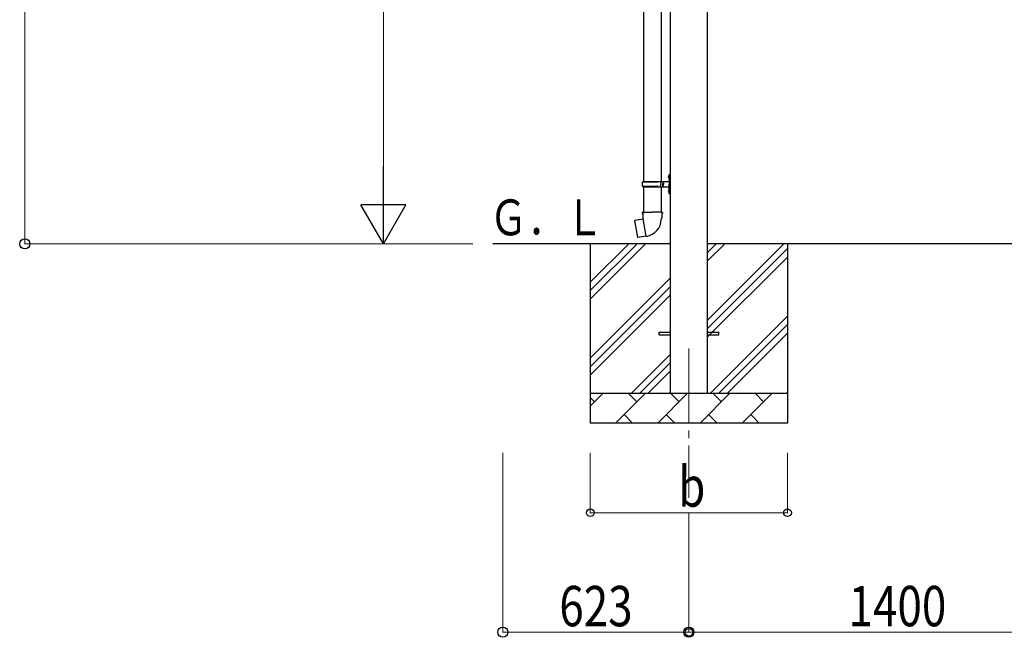
# Model space of a CAD drawing. Units: millimetres. Extents: x 0 to 25230, y 0 to 17820.
# Drawn here: x 9234 to 12529, y 2611 to 4678 of the extents above; entities that cross this region are included whole.
import ezdxf

# ---------------------------------------------------------------- set-up
doc = ezdxf.new("R2010")
doc.units = ezdxf.units.MM
doc.linetypes.add('YCENTER_1', pattern=[13, 10, -1, 1, -1])
for name, color, linetype, lineweight in [('YKK_12', 2, 'Continuous', 13), ('YKK_13', 4, 'Continuous', 30), ('YKK_A1', 4, 'Continuous', 30), ('YKK_D', 6, 'Continuous', 13)]:
    doc.layers.add(name, color=color, linetype=linetype, lineweight=lineweight)
doc.styles.add('text-b', font='extslim2.shx', dxfattribs={"width": 0.8, "bigfont": 'extfont2.shx'})

msp = doc.modelspace()

# ---------------------------------------------------------------- linework, layer by layer
at = {"layer": 'YKK_12', "linetype": 'YCENTER_1', "ltscale": 25}
msp.add_line((11473.8, 3577.8), (11473.8, 3077.8), dxfattribs=at)
at = {"layer": 'YKK_13'}
for p, q in [((11321.3, 5068.8), (11321.3, 4136.8)), ((11381.3, 5068.8), (11381.3, 4136.8)), ((11405, 4154), (11407.1, 4153)), ((11406.3, 4156), (11406.9, 4156)), ((11406.3, 4156), (11406.3, 4147.7)), ((11406.9, 4156), (11406.9, 4147.7)), ((11406.9, 4156), (11407.3, 4155.6)), ((11407.1, 4153), (11407.7, 4151.8)), ((11407.3, 4159.8), (11410.3, 4161.3)), ((11407.3, 4159.8), (11407.3, 4127.8)), ((11407.3, 4155.6), (11407.3, 4148.1)), ((11410.3, 4161.3), (11410.3, 4127.8)), ((11410.3, 4161.3), (11411.3, 4161.3)), ((11411.3, 4161.3), (11411.3, 4127.8)), ((11318.3, 4134.8), (11368.7, 4134.8)), ((11318.3, 4120.8), (11368.7, 4120.8)), ((11319.3, 4136.8), (11405.3, 4136.8)), ((11319.3, 4136.8), (11319.3, 4134.8)), ((11319.3, 4118.8), (11319.3, 4120.8)), ((11378.3, 4136.8), (11378.3, 4132.3)), ((11378.3, 4132.3), (11380.3, 4132.3)), ((11378.3, 4118.8), (11378.3, 4123.3)), ((11378.3, 4123.3), (11380.3, 4123.3)), ((11380.3, 4132.3), (11380.3, 4127.8)), ((11380.3, 4123.3), (11380.3, 4127.8)), ((11386.3, 4136.8), (11386.3, 4127.8)), ((11386.3, 4132.3), (11389.3, 4132.3)), ((11386.3, 4118.8), (11386.3, 4127.8)), ((11386.3, 4123.3), (11389.3, 4123.3)), ((11389.3, 4132.3), (11389.3, 4127.8)), ((11389.3, 4123.3), (11389.3, 4127.8)), ((11405, 4149.7), (11407.1, 4150.7)), ((11406.3, 4147.7), (11406.9, 4147.7)), ((11406.9, 4147.7), (11407.3, 4148.1)), ((11407.1, 4150.7), (11407.7, 4151.8)), ((11407.3, 4095.8), (11407.3, 4127.8)), ((11410.3, 4094.3), (11410.3, 4127.8)), ((11411.3, 4094.3), (11411.3, 4127.8)), ((11319.3, 4118.8), (11405.3, 4118.8)), ((11321.3, 4118.8), (11321.3, 4033.9)), ((11381.3, 4118.8), (11381.3, 4033.9)), ((11405, 4106), (11407.1, 4105)), ((11405, 4101.7), (11407.1, 4102.7)), ((11406.3, 4108), (11406.9, 4108)), ((11406.3, 4108), (11406.3, 4099.7)), ((11406.3, 4099.7), (11406.9, 4099.7)), ((11406.9, 4108), (11406.9, 4099.7)), ((11406.9, 4108), (11407.3, 4107.6)), ((11406.9, 4099.7), (11407.3, 4100.1)), ((11407.1, 4105), (11407.7, 4103.8)), ((11407.1, 4102.7), (11407.7, 4103.8)), ((11407.3, 4107.6), (11407.3, 4100.1)), ((11407.3, 4095.8), (11410.3, 4094.3)), ((11410.3, 4094.3), (11411.3, 4094.3)), ((11319.5, 4033.9), (11317.3, 4033.1)), ((11317.3, 4033.1), (11317.3, 4029.5)), ((11317.3, 4029.5), (11319.6, 4028.7)), ((11319.5, 4033.9), (11351.3, 4033.9)), ((11319.5, 4033.9), (11319.6, 4028.7)), ((11319.6, 4028.7), (11319.8, 4013.9)), ((11383.2, 4033.9), (11351.3, 4033.9)), ((11383.1, 4028.7), (11382.8, 4013.9)), ((11383.2, 4033.9), (11383.1, 4028.7)), ((11385.3, 4029.5), (11383.1, 4028.7)), ((11383.2, 4033.9), (11385.3, 4033.1)), ((11385.3, 4033.1), (11385.3, 4029.5)), ((11292.9, 4005.4), (11292.1, 4004.3)), ((11292.1, 4004.3), (11301.7, 3949.7)), ((11320.8, 4010.7), (11292.9, 4005.4)), ((11305.6, 4008), (11305.4, 4007.8)), ((11307.6, 4008.4), (11305.6, 4008)), ((11307.9, 4008.3), (11307.6, 4008.4)), ((11319.8, 4013.9), (11321.2, 4011.9)), ((11321, 4011.7), (11321, 4011)), ((11331.1, 3953.4), (11321, 4010.9)), ((11321.2, 4011.9), (11321.2, 4011.9)), ((11382.8, 4013.9), (11381.5, 4011.9)), ((11381.5, 4011.9), (11381.5, 4009.8)), ((11302.9, 3948.9), (11301.7, 3949.7)), ((11330.8, 3953.5), (11302.9, 3948.9)), ((11315.7, 3950.8), (11315.4, 3951)), ((11317.7, 3951.1), (11315.7, 3950.8)), ((11317.9, 3951.4), (11317.7, 3951.1)), ((11331.4, 3952.6), (11331.2, 3953.3)), ((11373.8, 3632.3), (11411.3, 3632.3)), ((11373.8, 3623.3), (11373.8, 3632.3)), ((11536.3, 3632.3), (11573.8, 3632.3)), ((11573.8, 3623.3), (11573.8, 3632.3)), ((11373.8, 3623.3), (11411.3, 3623.3)), ((11536.3, 3623.3), (11573.8, 3623.3))]:
    msp.add_line(p, q, dxfattribs=at)
for centre, radius, start, end in [((11410.6, 4151.8), 6, 136.2176, 223.7824), ((11367.1, 4127.8), 49.3, 171.8288, 180), ((11367.1, 4127.8), 49.3, 180, 188.1713), ((11368.7, 4136.8), 2, 270, 360), ((11368.7, 4118.8), 2, 0.0001, 90), ((11405.3, 4138.8), 2, 270, 360), ((11410.6, 4103.8), 6, 136.2176, 223.7824), ((11405.3, 4116.8), 2, 0.0001, 90), ((11320.7, 4011), 0.3, 280.6684, 0), ((11321.2, 4011.7), 0.2, 100, 180), ((11321.2, 4011.9), 60.3, 279.9694, 358), ((11330.9, 3953.2), 0.3, 20, 99.3316), ((11331.6, 3952.7), 0.2, 200, 279.9694)]:
    msp.add_arc(centre, radius, start, end, dxfattribs=at)
at = {"layer": 'YKK_A1'}
for p, q in [((11411.3, 6280.3), (11411.3, 3427.8)), ((11536.3, 3427.8), (11536.3, 6280.3)), ((11411.3, 3927.8), (10817.2, 3927.8)), ((11143.8, 3927.8), (11143.8, 3327.8)), ((11143.8, 3742.8), (11328.9, 3927.8)), ((11143.8, 3771.1), (11300.6, 3927.8)), ((11143.8, 3799.3), (11272.3, 3927.8)), ((12811.3, 3927.8), (11536.3, 3927.8)), ((11536.3, 3672.7), (11791.4, 3927.8)), ((11536.3, 3870.7), (11593.5, 3927.8)), ((11536.3, 3899), (11565.2, 3927.8)), ((11803.8, 3927.8), (11803.8, 3327.8)), ((11536.3, 3644.4), (11803.8, 3911.9)), ((11536.3, 3616.1), (11803.8, 3883.6)), ((11143.8, 3544.8), (11411.3, 3812.3)), ((11143.8, 3516.5), (11411.3, 3784)), ((11143.8, 3488.2), (11411.3, 3755.7)), ((11546, 3427.8), (11803.8, 3685.7)), ((11574.3, 3427.8), (11803.8, 3657.4)), ((11602.6, 3427.8), (11803.8, 3629.1)), ((11281.4, 3427.8), (11411.3, 3557.7)), ((11309.7, 3427.8), (11411.3, 3529.4)), ((11338, 3427.8), (11411.3, 3501.1)), ((11143.8, 3427.8), (11803.8, 3427.8)), ((11143.8, 3384.9), (11186.7, 3427.8)), ((11228.2, 3327.8), (11328.2, 3427.8)), ((11299.6, 3399.3), (11271, 3427.8)), ((11369.6, 3327.8), (11469.6, 3427.8)), ((11441, 3399.3), (11412.5, 3427.8)), ((11511, 3327.8), (11611, 3427.8)), ((11582.4, 3399.3), (11553.9, 3427.8)), ((11652.4, 3327.8), (11752.4, 3427.8)), ((11723.9, 3399.3), (11695.3, 3427.8)), ((11800.6, 3427.8), (11803.8, 3431.1)), ((11158.2, 3399.3), (11143.8, 3413.6)), ((11256.7, 3356.4), (11285.3, 3327.8)), ((11398.1, 3356.4), (11426.7, 3327.8)), ((11539.6, 3356.4), (11568.1, 3327.8)), ((11681, 3356.4), (11709.5, 3327.8)), ((11803.8, 3327.8), (11143.8, 3327.8))]:
    msp.add_line(p, q, dxfattribs=at)
at = {"layer": 'YKK_D'}
for p, q in [((9251.2, 3927.8), (9251.2, 6608.8)), ((10451.2, 4077.8), (10451.2, 6132.8)), ((10751.2, 3927.8), (9250.2, 3927.8)), ((10751.2, 3927.8), (10450.2, 3927.8)), ((10851.2, 3227.8), (10851.2, 2626.8)), ((11143.8, 3227.8), (11143.8, 3026.8)), ((11803.8, 3227.8), (11803.8, 3026.8)), ((11143.8, 3027.8), (11803.8, 3027.8)), ((11473.8, 3026.8), (11473.8, 2626.8)), ((11473.8, 3026.8), (11473.8, 2626.8)), ((11473.8, 2627.8), (10851.2, 2627.8)), ((11473.8, 2627.8), (12873.8, 2627.8))]:
    msp.add_line(p, q, dxfattribs=at)
at = {"layer": 'YKK_D', "lineweight": -2}
for p, q in [((10451.2, 3927.8), (10451.2, 4187.6)), ((10451.2, 3927.8), (10376.2, 4057.7)), ((10526.2, 4057.7), (10376.2, 4057.7)), ((10451.2, 3927.8), (10526.2, 4057.7))]:
    msp.add_line(p, q, dxfattribs=at)
at = {"layer": 'YKK_D', "linetype": 'ByBlock', "lineweight": -2}
for centre, radius in [((9251.2, 3927.8), 17), ((11143.8, 3027.8), 12.8), ((11803.8, 3027.8), 12.8), ((10851.2, 2627.8), 17), ((11473.8, 2627.8), 17), ((11473.8, 2627.8), 12.8)]:
    msp.add_circle(centre, radius, dxfattribs=at)

# ---------------------------------------------------------------- texts
at = {"layer": 'YKK_A1', "style": 'text-b', "width": 0.777066}
msp.add_text('Ｇ．Ｌ', height=120, dxfattribs=at).set_placement((10806.2, 3956.3))
at = {"layer": 'YKK_D', "style": 'text-b', "width": 0.8}
for s, p in [('b', (11437.8, 3047.8)), ('623', (11040.1, 2647.8)), ('1400', (12008.2, 2647.8))]:
    msp.add_text(s, height=135, dxfattribs=at).set_placement(p)

doc.saveas('drawing.dxf')
